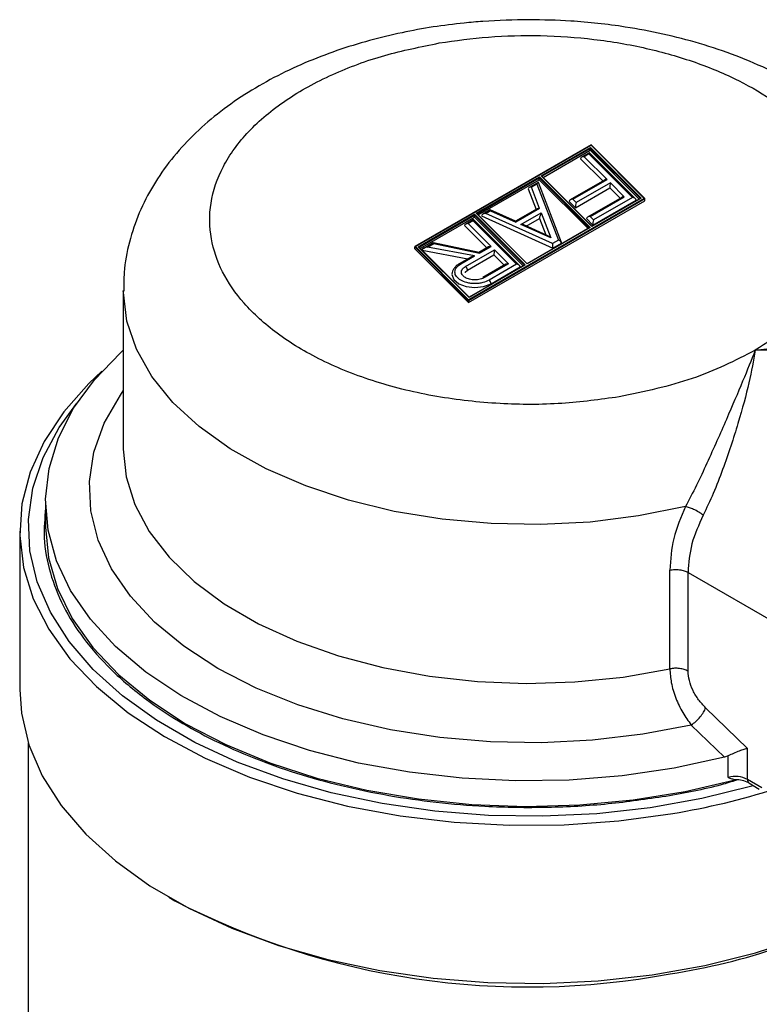
# Model space of a CAD drawing. Units: millimetres. Extents: x 10 to 416, y 10 to 287.
# Drawn here: x 280 to 301, y 197 to 226 of the extents above; entities that cross this region are included whole.
import ezdxf

# ---------------------------------------------------------------- set-up
doc = ezdxf.new("R2010")
doc.units = ezdxf.units.MM

msp = doc.modelspace()

# ---------------------------------------------------------------- linework, layer by layer
at = {"color": 7, "linetype": 'Continuous', "lineweight": 25}
for p, q in [((296.342, 222.061), (291.241, 219.116)), ((291.256, 219.119), (296.34, 222.053)), ((294.896, 221.167), (296.323, 221.991)), ((294.954, 221.119), (296.32, 221.907)), ((296.293, 221.835), (296.068, 221.705)), ((297.625, 220.505), (296.295, 221.835)), ((296.32, 221.961), (296.323, 221.991)), ((296.32, 221.961), (297.768, 220.513)), ((296.32, 221.907), (296.32, 221.961)), ((296.32, 221.907), (297.734, 220.493)), ((296.323, 221.991), (297.793, 220.522)), ((296.34, 222.053), (296.342, 222.061)), ((296.34, 222.053), (297.878, 220.515)), ((297.895, 220.508), (296.343, 222.06)), ((296.037, 221.661), (296.68, 221.018)), ((296.28, 221.799), (296.143, 221.72)), ((296.803, 221.06), (296.143, 221.72)), ((296.28, 221.799), (297.538, 220.541)), ((293.018, 220.083), (294.846, 221.138)), ((293.076, 220.035), (294.843, 221.055)), ((294.806, 220.977), (294.549, 220.829)), ((294.843, 221.108), (294.846, 221.138)), ((294.843, 221.108), (296.291, 219.66)), ((294.843, 221.055), (294.843, 221.108)), ((294.843, 221.055), (296.257, 219.641)), ((294.846, 221.138), (296.316, 219.669)), ((296.366, 219.698), (294.896, 221.167)), ((294.896, 221.167), (294.913, 221.16)), ((296.368, 219.705), (294.913, 221.16)), ((296.728, 221.046), (295.736, 220.473)), ((295.811, 220.488), (296.803, 221.06)), ((294.522, 220.786), (294.749, 220.195)), ((294.771, 220.928), (294.615, 220.838)), ((294.85, 220.224), (294.615, 220.838)), ((294.771, 220.928), (295.395, 219.304)), ((295.484, 219.24), (294.819, 220.973)), ((295.89, 220.244), (296.881, 220.816)), ((296.9, 220.963), (295.908, 220.391)), ((296.881, 220.816), (297.181, 220.516)), ((297.304, 220.559), (296.9, 220.963)), ((297.899, 220.5), (292.792, 217.549)), ((292.792, 217.495), (297.899, 220.446)), ((297.878, 220.515), (292.796, 217.579)), ((295.705, 220.428), (295.89, 220.244)), ((295.908, 220.391), (295.811, 220.488)), ((297.229, 220.544), (296.238, 219.971)), ((296.313, 219.986), (297.304, 220.559)), ((297.793, 220.522), (296.366, 219.698)), ((297.778, 220.519), (296.368, 219.705)), ((296.391, 219.742), (297.644, 220.465)), ((297.538, 220.541), (296.409, 219.889)), ((297.793, 220.522), (297.778, 220.519)), ((297.878, 220.515), (297.899, 220.5)), ((297.899, 220.446), (297.899, 220.5)), ((293.423, 220.179), (293.205, 220.053)), ((293.295, 220.076), (293.428, 220.153)), ((294.154, 219.851), (293.424, 220.179)), ((293.428, 220.153), (294.159, 219.825)), ((294.784, 220.215), (294.154, 219.851)), ((294.85, 220.224), (294.159, 219.825)), ((291.339, 219.114), (292.969, 220.054)), ((291.397, 219.066), (292.965, 219.971)), ((292.938, 219.899), (292.713, 219.769)), ((292.925, 219.862), (292.788, 219.783)), ((292.925, 219.862), (294.183, 218.604)), ((294.27, 218.568), (292.94, 219.898)), ((292.965, 220.024), (292.969, 220.054)), ((292.965, 220.024), (294.413, 218.576)), ((292.965, 219.971), (292.965, 220.024)), ((292.965, 219.971), (294.379, 218.557)), ((292.969, 220.054), (294.438, 218.585)), ((294.488, 218.614), (293.018, 220.083)), ((293.018, 220.083), (293.036, 220.076)), ((294.491, 218.621), (293.036, 220.076)), ((293.167, 220.004), (295.236, 219.075)), ((295.229, 219.208), (293.295, 220.076)), ((294.307, 219.758), (294.898, 220.099)), ((294.464, 219.712), (294.849, 219.934)), ((294.849, 219.934), (295.032, 219.457)), ((294.898, 220.099), (295.18, 219.367)), ((296.206, 219.927), (296.391, 219.742)), ((296.409, 219.889), (296.313, 219.986)), ((292.682, 219.724), (293.325, 219.081)), ((293.448, 219.123), (292.788, 219.783)), ((295.18, 219.367), (294.307, 219.758)), ((295.09, 219.431), (294.393, 219.744)), ((296.316, 219.669), (294.488, 218.614)), ((296.301, 219.666), (294.49, 218.621)), ((296.316, 219.669), (296.301, 219.666)), ((296.366, 219.698), (296.368, 219.705)), ((295.395, 219.304), (295.229, 219.208)), ((291.235, 219.106), (291.256, 219.119)), ((292.792, 217.549), (291.235, 219.106)), ((291.235, 219.053), (291.235, 219.106)), ((291.235, 219.053), (292.792, 217.495)), ((292.796, 217.579), (291.256, 219.119)), ((292.809, 217.644), (291.339, 219.114)), ((291.339, 219.114), (291.357, 219.107)), ((292.812, 217.652), (291.357, 219.107)), ((291.451, 219.012), (292.776, 218.764)), ((291.774, 219.227), (291.496, 219.066)), ((291.608, 219.102), (291.79, 219.207)), ((292.969, 218.847), (291.608, 219.102)), ((293.098, 218.949), (291.777, 219.227)), ((291.79, 219.207), (293.111, 218.929)), ((292.702, 218.54), (293.545, 219.027)), ((293.373, 219.109), (293.097, 218.949)), ((293.111, 218.929), (293.448, 219.123)), ((293.545, 219.027), (293.949, 218.622)), ((295.236, 219.075), (295.488, 219.221)), ((292.857, 218.811), (292.527, 218.62)), ((292.569, 218.616), (292.969, 218.847)), ((292.762, 218.438), (293.526, 218.879)), ((293.526, 218.879), (293.826, 218.58)), ((294.438, 218.585), (292.809, 217.644)), ((294.423, 218.582), (292.812, 217.652)), ((293.874, 218.607), (293.212, 218.225)), ((293.949, 218.622), (293.255, 218.221)), ((294.183, 218.604), (293.387, 218.144)), ((293.447, 218.042), (294.289, 218.529)), ((294.438, 218.585), (294.423, 218.582)), ((294.488, 218.614), (294.49, 218.621)), ((282.801, 217.848), (282.801, 213.251)), ((292.796, 217.579), (292.792, 217.549)), ((292.809, 217.644), (292.812, 217.652)), ((292.792, 217.549), (292.792, 217.495)), ((280.551, 211.724), (280.551, 210.989)), ((279.801, 210.872), (279.801, 206.294)), ((298.622, 206.888), (298.622, 209.75)), ((299.149, 209.683), (305.023, 206.292)), ((299.149, 206.821), (299.149, 209.683)), ((300.872, 204.585), (299.658, 205.759)), ((300.201, 204.33), (299.242, 205.263)), ((280.051, 204.733), (280.051, 195.569)), ((300.872, 203.687), (300.872, 204.585)), ((300.313, 204.371), (300.201, 204.33)), ((300.313, 203.746), (300.313, 204.371)), ((301.287, 203.448), (300.872, 203.687)), ((300.908, 203.585), (301.211, 203.41)), ((284.12, 200.274), (284.297, 200.172))]:
    msp.add_line(p, q, dxfattribs=at)
at = {"color": 8, "linetype": 'Continuous', "lineweight": 25}
for p, q in [((294.92, 221.153), (296.32, 221.961)), ((293.042, 220.069), (294.843, 221.108)), ((291.363, 219.1), (292.965, 220.024)), ((292.761, 218.449), (292.762, 218.438))]:
    msp.add_line(p, q, dxfattribs=at)
at = {"color": 7, "linetype": 'Continuous', "lineweight": 25, "flags": 128}
for points in [[(292.69, 218.372), (292.695, 218.38), (292.762, 218.438)], [(292.315, 218.307), (292.366, 218.166), (292.509, 218.042), (292.724, 217.959), (292.978, 217.93), (293.232, 217.959), (293.447, 218.042)], [(300.201, 204.33), (298.749, 204.014), (297.245, 203.793), (295.709, 203.67), (294.158, 203.646), (292.612, 203.72), (291.09, 203.893), (289.611, 204.162), (288.192, 204.524), (286.851, 204.975), (285.605, 205.508), (284.468, 206.118), (283.456, 206.796), (282.579, 207.535), (281.85, 208.325), (281.276, 209.157), (280.866, 210.021), (280.623, 210.905), (280.552, 211.8), (280.652, 212.694), (280.924, 213.575), (281.362, 214.434), (281.962, 215.26), (282.717, 216.043), (282.801, 216.118)], [(282.183, 215.511), (281.803, 215.155), (281.076, 214.334), (280.506, 213.473), (280.102, 212.581), (279.866, 211.669), (279.803, 210.748), (279.913, 209.828), (280.194, 208.92), (280.644, 208.035), (281.256, 207.184), (282.025, 206.376), (282.94, 205.62), (283.992, 204.926), (285.167, 204.302), (286.453, 203.755), (287.833, 203.291), (289.292, 202.916), (290.813, 202.635), (292.377, 202.45), (293.968, 202.363), (295.564, 202.377), (297.149, 202.49), (298.704, 202.701)], [(301.046, 203.505), (300.994, 203.49), (299.552, 203.132), (298.051, 202.866), (296.509, 202.695), (294.944, 202.622), (293.375, 202.646), (291.819, 202.769), (290.295, 202.988), (288.822, 203.3), (287.415, 203.703), (286.092, 204.191), (284.868, 204.759), (283.758, 205.4), (282.775, 206.106), (281.929, 206.87), (281.231, 207.682), (280.69, 208.532), (280.311, 209.412), (280.099, 210.31), (280.057, 211.216), (280.184, 212.12), (280.48, 213.01), (280.941, 213.876), (281.46, 214.588)], [(280.551, 210.989), (280.635, 210.107), (280.893, 209.215), (281.321, 208.346), (281.915, 207.51), (282.667, 206.718), (283.567, 205.979), (284.604, 205.302), (285.766, 204.697), (287.038, 204.17), (288.404, 203.728), (289.846, 203.378), (291.347, 203.122), (292.888, 202.965), (294.451, 202.908), (296.014, 202.952), (297.559, 203.096), (299.066, 203.339), (300.517, 203.678)], [(279.801, 206.294), (279.85, 205.603), (280.066, 204.69), (280.451, 203.795), (281.002, 202.93), (281.711, 202.104), (282.572, 201.327), (283.572, 200.608), (284.701, 199.956), (285.946, 199.379), (287.292, 198.882), (288.723, 198.472), (290.222, 198.154), (291.772, 197.932), (293.354, 197.807), (294.951, 197.782), (296.543, 197.857), (298.111, 198.031), (299.638, 198.302), (301.105, 198.666), (302.495, 199.12), (303.792, 199.658), (304.981, 200.273)]]:
    msp.add_lwpolyline(points, dxfattribs=at)
at = {"color": 8, "linetype": 'Continuous', "lineweight": 25, "flags": 128}
for points in [[(299.071, 211.587), (297.715, 211.316), (296.311, 211.142), (294.881, 211.068), (293.446, 211.095), (292.027, 211.224), (290.646, 211.451), (289.324, 211.774), (288.08, 212.187), (286.932, 212.685), (285.898, 213.26), (284.993, 213.903), (284.231, 214.606), (283.623, 215.357), (283.178, 216.145), (282.903, 216.958), (282.802, 217.785), (282.801, 217.835)], [(299.242, 205.263), (297.836, 204.995), (296.385, 204.823), (294.91, 204.75), (293.43, 204.775), (291.965, 204.9), (290.536, 205.122), (289.16, 205.438), (287.857, 205.844), (286.645, 206.335), (285.54, 206.904), (284.556, 207.542), (283.707, 208.243), (283.005, 208.995), (282.459, 209.79), (282.077, 210.616), (281.862, 211.461), (281.82, 212.316), (281.949, 213.167), (282.249, 214.004), (282.715, 214.816), (282.801, 214.938)], [(282.801, 213.251), (282.883, 212.453), (283.134, 211.649), (283.55, 210.869), (284.125, 210.123), (284.852, 209.422), (285.719, 208.777), (286.714, 208.197), (287.822, 207.69), (289.028, 207.264), (290.314, 206.924), (291.662, 206.676), (293.051, 206.523), (294.462, 206.468), (295.875, 206.511), (297.268, 206.651), (298.622, 206.888)]]:
    msp.add_lwpolyline(points, dxfattribs=at)
at = {"color": 8, "linetype": 'Continuous', "lineweight": 25}
msp.add_arc((292.545, 218.584), 0.041, 52.9104, 115.3251, dxfattribs=at)
at = {"color": 7, "linetype": 'Continuous', "lineweight": 25}
for centre, radius, start, end in [((292.629, 218.428), 0.133, 8.8281, 57.0803), ((293.23, 218.188), 0.0409, 52.8599, 115.8296), ((293.316, 218.034), 0.131, 3.6009, 57.3216), ((300.516, 202.992), 0.781, 62.886, 105.0778), ((300.534, 202.884), 0.794, 61.9672, 91.2251), ((301.011, 203.678), 0.139, 176.3002, 221.9099), ((295.174, 223.914), 21.505, 279.4478, 287.5884), ((294.532, 219.915), 22.238, 242.5956, 280.6281), ((295.854, 216.241), 18.394, 278.6912, 299.1221)]:
    msp.add_arc(centre, radius, start, end, dxfattribs=at)
for centre, major_axis, ratio, start_param, end_param in [((296.28, 221.73), (0.014, 0.106), 0.111003, 6.198224, 7.153464), ((296.143, 221.651), (0.106, -0.014), 0.646922, 1.655758, 3.19867), ((294.771, 220.859), (0.042, 0.12), 0.212854, 5.769789, 7.312701), ((296.803, 220.991), (0.106, -0.014), 0.646922, 1.655758, 2.441075), ((294.615, 220.768), (0.0903, -0.032), 0.703746, 1.814995, 3.357907), ((296.9, 220.894), (0.014, 0.106), 0.111003, 0.870278, 2.413169), ((295.811, 220.418), (0.106, -0.014), 0.646922, 1.655758, 3.198668), ((297.304, 220.489), (0.106, -0.014), 0.646922, 1.655758, 2.441075), ((297.538, 220.471), (0.106, -0.014), 0.646922, 0.112846, 1.655758), ((293.428, 220.084), (-0.0048, 0.0953), 0.05363, 5.525296, 6.255758), ((294.85, 220.155), (0.0903, -0.032), 0.703746, 1.814995, 2.600312), ((295.908, 220.321), (0.014, 0.106), 0.111003, 0.870278, 2.41319), ((292.925, 219.793), (0.014, 0.106), 0.111003, 6.198224, 7.153464), ((293.295, 220.007), (0.128, 0.007), 0.540488, 1.543369, 3.086281), ((294.159, 219.756), (-0.0048, 0.0953), 0.05363, 5.525296, 6.255758), ((294.898, 220.03), (0.042, 0.12), 0.212854, 1.029516, 2.572435), ((296.313, 219.917), (0.106, -0.014), 0.646922, 1.655758, 3.198668), ((296.409, 219.82), (0.014, 0.106), 0.111003, 0.870278, 2.41319), ((292.788, 219.714), (0.106, -0.014), 0.646935, 1.65578, 3.198692), ((294.307, 219.689), (0.128, 0.007), 0.540488, 0.812907, 1.543369), ((295.18, 219.297), (-0.129, 0.137), 0.263476, 4.984015, 5.714478), ((295.395, 219.234), (0.0903, -0.032), 0.703746, 0.272084, 1.814995), ((291.608, 219.033), (0.158, 0.027), 0.428479, 1.497728, 3.04064), ((291.79, 219.138), (-0.0143, 0.0897), 0.183408, 5.567955, 6.213098), ((293.448, 219.054), (0.106, -0.014), 0.646935, 1.65578, 2.441097), ((293.545, 218.957), (0.014, 0.106), 0.110945, 0.87022, 2.413131), ((295.229, 219.138), (-0.0048, 0.0953), 0.05363, 3.982384, 5.525296), ((292.969, 218.778), (0.158, 0.027), 0.428479, 1.497728, 2.283045), ((293.111, 218.86), (-0.0143, 0.0897), 0.183408, 5.567955, 6.213098), ((293.949, 218.552), (0.106, -0.014), 0.646888, 1.655699, 2.441016), ((294.183, 218.535), (0.106, -0.014), 0.646922, 0.112846, 1.655758)]:
    msp.add_ellipse(centre, major_axis=major_axis, ratio=ratio, start_param=start_param, end_param=end_param, dxfattribs=at)
for points, knots in [([(294.551, 225.688), (294.103, 225.679), (293.472, 225.667), (292.546, 225.583), (291.76, 225.483), (290.844, 225.316), (289.909, 225.09), (288.967, 224.799), (288.041, 224.442), (287.146, 224.018), (286.299, 223.526), (285.513, 222.966), (284.802, 222.34), (284.178, 221.651), (283.655, 220.902), (283.243, 220.101), (282.96, 219.253), (282.81, 218.488), (282.817, 218.01), (282.819, 217.829)], [0, 0, 0, 0, 0.075821, 0.106877, 0.158236, 0.211342, 0.268116, 0.32715, 0.387927, 0.450047, 0.513226, 0.577181, 0.641536, 0.705928, 0.770048, 0.833784, 0.897331, 0.961198, 1, 1, 1, 1]), ([(306.284, 217.864), (306.288, 217.987), (306.302, 218.422), (306.163, 219.178), (305.873, 220.078), (305.435, 220.925), (304.884, 221.705), (304.208, 222.434), (303.42, 223.1), (302.536, 223.696), (301.575, 224.213), (300.556, 224.65), (299.504, 225.005), (298.43, 225.282), (297.439, 225.469), (296.546, 225.585), (295.618, 225.669), (294.954, 225.681), (294.551, 225.688)], [0, 0, 0, 0, 0.026516, 0.093721, 0.163917, 0.229334, 0.296599, 0.365572, 0.435665, 0.506074, 0.576039, 0.644929, 0.71228, 0.776987, 0.841163, 0.887275, 0.931753, 1, 1, 1, 1]), ([(297.156, 214.766), (296.606, 214.691), (295.473, 214.536), (293.674, 214.541), (291.843, 214.744), (290.085, 215.17), (288.773, 215.692), (287.857, 216.192), (287.058, 216.725), (286.264, 217.447), (285.626, 218.378), (285.292, 219.36), (285.282, 220.395), (285.639, 221.453), (286.376, 222.468), (287.28, 223.226), (288.145, 223.755), (289.07, 224.215), (290.317, 224.682), (291.414, 224.905), (291.947, 225.014)], [0, 0, 0, 0, 0.0582484, 0.1199858, 0.18429, 0.2499587, 0.3156275, 0.3478163, 0.3800142, 0.4417516, 0.5, 0.5582484, 0.6199858, 0.68429, 0.7499587, 0.8156275, 0.8478163, 0.8800142, 0.9417516, 1, 1, 1, 1]), ([(291.947, 225.014), (292.418, 225.08), (293.381, 225.216), (294.897, 225.249), (296.442, 225.144), (297.956, 224.883), (299.371, 224.478), (300.629, 223.948), (301.688, 223.323), (302.54, 222.625), (303.192, 221.859), (303.634, 221.023), (303.836, 220.132), (303.774, 219.221), (303.445, 218.329), (302.864, 217.496), (302.087, 216.743), (301.419, 216.321), (301.092, 216.114)], [0, 0, 0, 0, 0.059506, 0.121506, 0.185288, 0.25, 0.314712, 0.378494, 0.440494, 0.5, 0.559506, 0.621506, 0.685288, 0.75, 0.814712, 0.878494, 0.940494, 1, 1, 1, 1]), ([(292.527, 218.621), (292.497, 218.601), (292.436, 218.562), (292.371, 218.488), (292.326, 218.407), (292.319, 218.349), (292.315, 218.32)], [0, 0, 0, 0, 0.245887, 0.495205, 0.746943, 1, 1, 1, 1]), ([(293.387, 218.144), (293.33, 218.118), (293.242, 218.077), (293.096, 218.051), (292.978, 218.044), (292.86, 218.051), (292.715, 218.078), (292.559, 218.139), (292.454, 218.229), (292.408, 218.312), (292.396, 218.38), (292.408, 218.448), (292.453, 218.533), (292.523, 218.583), (292.569, 218.616)], [0, 0, 0, 0, 0.119721, 0.184935, 0.25, 0.315213, 0.380279, 0.5, 0.619721, 0.684935, 0.75, 0.815213, 0.880279, 1, 1, 1, 1]), ([(293.255, 218.221), (293.216, 218.203), (293.157, 218.175), (293.058, 218.158), (292.978, 218.153), (292.898, 218.158), (292.801, 218.176), (292.695, 218.217), (292.624, 218.278), (292.592, 218.334), (292.584, 218.38), (292.593, 218.426), (292.623, 218.483), (292.671, 218.518), (292.702, 218.54)], [0, 0, 0, 0, 0.119721, 0.184751, 0.25, 0.31503, 0.380279, 0.5, 0.619721, 0.684751, 0.75, 0.81503, 0.880279, 1, 1, 1, 1]), ([(303.674, 216.147), (303.262, 216.185), (302.445, 216.261), (301.541, 216.163), (301.092, 216.114)], [0, 0, 0, 0, 0.503356, 1, 1, 1, 1]), ([(303.763, 215.92), (303.369, 215.993), (302.523, 216.149), (301.59, 216.126), (301.092, 216.114)], [0, 0, 0, 0, 0.466351, 1, 1, 1, 1]), ([(301.092, 216.114), (300.979, 215.828), (300.75, 215.253), (300.273, 214.141), (299.801, 213.071), (299.393, 212.194), (299.179, 211.79), (299.071, 211.587)], [0, 0, 0, 0, 0.248607, 0.500548, 0.752116, 0.875288, 1, 1, 1, 1]), ([(301.092, 216.114), (301.04, 215.815), (300.936, 215.213), (300.616, 214.03), (300.241, 212.888), (299.886, 211.965), (299.685, 211.545), (299.585, 211.337)], [0, 0, 0, 0, 0.247539, 0.49966, 0.748823, 0.875884, 1, 1, 1, 1]), ([(299.071, 211.587), (298.942, 211.279), (298.683, 210.663), (298.642, 210.055), (298.622, 209.75)], [0, 0, 0, 0, 0.499392, 1, 1, 1, 1]), ([(299.585, 211.337), (299.545, 211.369), (299.464, 211.431), (299.321, 211.506), (299.186, 211.56), (299.109, 211.578), (299.071, 211.587)], [0, 0, 0, 0, 0.279769, 0.559545, 0.779772, 1, 1, 1, 1]), ([(299.585, 211.337), (299.46, 211.061), (299.209, 210.509), (299.169, 209.958), (299.149, 209.683)], [0, 0, 0, 0, 0.500864, 1, 1, 1, 1]), ([(298.622, 206.888), (298.63, 206.758), (298.648, 206.49), (298.783, 206.044), (298.984, 205.613), (299.156, 205.38), (299.242, 205.263)], [0, 0, 0, 0, 0.243834, 0.502128, 0.751515, 1, 1, 1, 1]), ([(299.658, 205.759), (299.588, 205.834), (299.449, 205.982), (299.286, 206.259), (299.171, 206.552), (299.156, 206.731), (299.149, 206.821)], [0, 0, 0, 0, 0.253209, 0.504243, 0.752923, 1, 1, 1, 1]), ([(299.242, 205.263), (299.286, 205.297), (299.375, 205.363), (299.501, 205.496), (299.605, 205.636), (299.64, 205.718), (299.658, 205.759)], [0, 0, 0, 0, 0.249996, 0.5, 0.750005, 1, 1, 1, 1]), ([(300.872, 204.585), (300.838, 204.576), (300.768, 204.557), (300.628, 204.508), (300.471, 204.445), (300.363, 204.394), (300.313, 204.371)], [0, 0, 0, 0, 0.240753, 0.485602, 0.7626, 1, 1, 1, 1]), ([(300.313, 203.746), (300.346, 203.733), (300.412, 203.707), (300.482, 203.688), (300.517, 203.678)], [0, 0, 0, 0, 0.493348, 1, 1, 1, 1])]:
    msp.add_open_spline(points, degree=3, knots=knots, dxfattribs=at)
for points in [[(301.092, 216.114), (300.509, 215.818), (299.344, 215.226), (297.885, 214.919), (297.156, 214.766)], [(298.622, 209.75), (298.668, 209.758), (298.76, 209.772), (298.903, 209.765), (299.039, 209.737), (299.112, 209.701), (299.149, 209.683)], [(299.149, 206.821), (299.112, 206.839), (299.039, 206.874), (298.903, 206.902), (298.76, 206.91), (298.668, 206.895), (298.622, 206.888)]]:
    msp.add_open_spline(points, degree=3, dxfattribs=at)
at = {"color": 8, "linetype": 'Continuous', "lineweight": 25}
for points, knots in [([(280.551, 211.542), (280.526, 211.256), (280.469, 210.63), (280.654, 209.676), (281.035, 208.7), (281.625, 207.759), (282.426, 206.848), (283.367, 206.051), (284.383, 205.372), (285.774, 204.614), (287.369, 203.979), (289.111, 203.495), (290.468, 203.214), (291.857, 203.015), (293.395, 202.888), (295.065, 202.863), (296.829, 202.959), (297.953, 203.125), (298.507, 203.207)], [0, 0, 0, 0, 0.055033, 0.120375, 0.183755, 0.247127, 0.312468, 0.379649, 0.43216, 0.484681, 0.591806, 0.645435, 0.699074, 0.751585, 0.804106, 0.871278, 0.936622, 1, 1, 1, 1]), ([(298.507, 203.207), (299.055, 203.304), (299.762, 203.43), (300.415, 203.628), (300.563, 203.673)], [0, 0, 0, 0, 0.774251, 1, 1, 1, 1])]:
    msp.add_open_spline(points, degree=3, knots=knots, dxfattribs=at)

doc.saveas('drawing.dxf')
